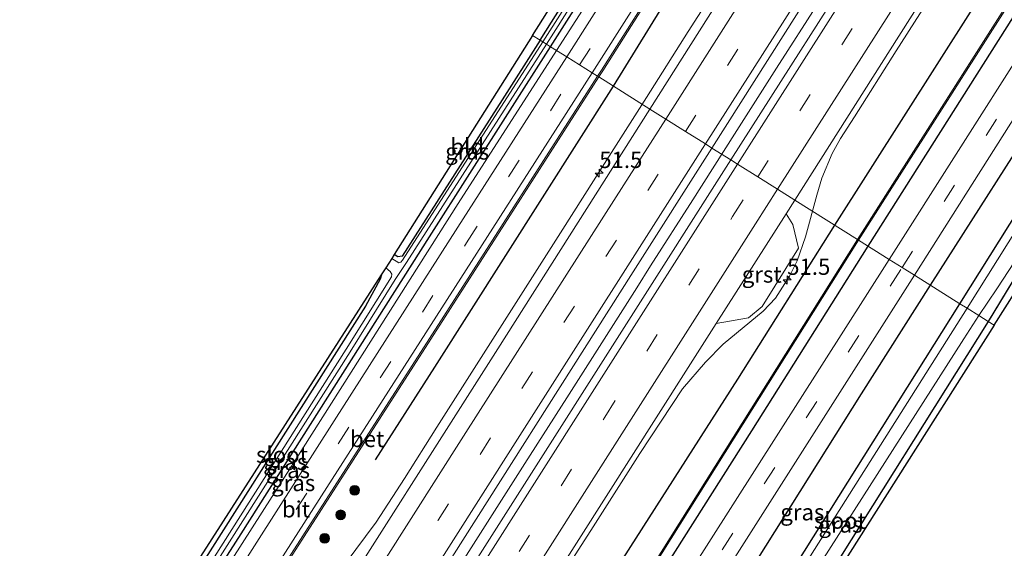
# Model space of a CAD drawing. Units: metres. Extents: x 130000 to 137097, y 531248 to 537500.
# Drawn here: x 130000 to 130151, y 536849 to 536930 of the extents above; entities that cross this region are included whole.
import ezdxf
from ezdxf.enums import TextEntityAlignment as Align

# ---------------------------------------------------------------- set-up
doc = ezdxf.new("R2010")
doc.units = ezdxf.units.M
doc.linetypes.add('VW-3-9_STREEP', pattern=[12, 3, -9])
doc.layers.get('0').update_dxf_attribs({"lineweight": 25})
for name, color, linetype, lineweight in [('B-ME-AM-KILOMETR-S-B1', 7, 'Continuous', 18), ('B-ME-BV-GELEIDECONSTRUCTIE-GELEIDERAIL-L-B1', 213, 'BV-GELEIDERAIL', 18), ('B-ME-GR-BOMENRIJ-L-B1', 10, 'Continuous', 25), ('B-ME-GR-BOOM-S-B1', 93, 'Continuous', 18), ('B-ME-GW-INSTEEKWATERGANG-L-B1', 10, 'Continuous', 25), ('B-ME-GW-KRUINLIJN-L-B1', 93, 'Continuous', 18), ('B-ME-IE-GRASLAND-GV-B6', 93, 'Continuous', 18), ('B-ME-IE-GRONDWERKLIJN-GROND_INGERICHT-GV-B6', 253, 'Continuous', 18), ('B-ME-IE-HULPGEOMETRIE-L-B1', 53, 'Continuous', 18), ('B-ME-KG-KADASTRAAL-OPNAMEDTMGRENS-L-B1', 10, 'Continuous', 25), ('B-ME-OG-WATER-GV-B6', 153, 'Continuous', 18), ('B-ME-VH-VERH_SOORT-BETON-OVERIG-GV-B6', 8, 'IE-TERREINAFSCHEIDING-NATUURLIJK-HOUTWAL', 18), ('B-ME-VH-VERH_SOORT-BITUMEN-GV-B6', 8, 'IE-TERREINAFSCHEIDING-NATUURLIJK-HOUTWAL', 18), ('B-ME-VH-VERH_SOORT-GV-B6', 8, 'Continuous', 18), ('B-ME-VW-MARKERING-39STREEP-015-L-B1', 255, 'VW-3-9_STREEP', 18), ('B-ME-VW-MARKERING-STREEP-015-L-B1', 7, 'Continuous', 18)]:
    doc.layers.add(name, color=color, linetype=linetype, lineweight=lineweight)
doc.styles.add('NLCS-ISO', font='NLCS-ISO.TTF')
doc.linetypes.add('BV-GELEIDERAIL', pattern='A,10,-3,[108,NLCS.SHX,S=1,R=0,X=0,Y=0],-3', length=16)
doc.linetypes.add('IE-TERREINAFSCHEIDING-NATUURLIJK-HOUTWAL', pattern='A,7,-1.5,[67,NLCS.SHX,S=0.75,R=45,X=0,Y=0],-1.5,7,-1.5,[70,NLCS.SHX,S=0.75,R=0,X=0,Y=0],-1.5', length=20)

# ---------------------------------------------------------------- blocks, each defined once
blk = doc.blocks.new('boom')
blk.add_hatch(color=256).paths.add_polyline_path([(-0.75, 0, 1), (0.75, 0, 1)])
blk.add_circle((0, 0), 0.75)
blk = doc.blocks.new('hecto')
for p, q in [((0, 0.625), (-0.625, 0)), ((0, -0.625), (0, 0.625)), ((-0.625, 0), (0.625, 0)), ((0.625, 0), (0, -0.625))]:
    blk.add_line(p, q)

msp = doc.modelspace()

# ---------------------------------------------------------------- linework, layer by layer
at = {"layer": 'B-ME-BV-GELEIDECONSTRUCTIE-GELEIDERAIL-L-B1'}
for points in [[(130109.86, 536912.12, -2.01), (130116.31, 536922.23, -2.01), (130122.78, 536932.36, -2.01), (130129.24, 536942.47, -2.01), (130135.68, 536952.58, -2.01), (130142.12, 536962.73, -2.01), (130144.22, 536966.05, -2.01), (130148.51, 536972.86, -2.02), (130156.97, 536986.41, -2.05), (130163.29, 536996.61, -2.07), (130169.56, 537007.06, -2.09), (130175.79, 537017.32, -2.13)], [(130109.23, 536938, -2.33), (130102.74, 536927.88, -2.32), (130096.33, 536917.75, -2.31), (130089.88, 536907.62, -2.29), (130083.45, 536897.51, -2.26), (130077.02, 536887.39, -2.28), (130070.57, 536877.26, -2.29), (130064.12, 536867.14, -2.29), (130059.12, 536859.25, -2.32), (130054.76, 536852.53, -2.33), (130050.04, 536846.15, -2.33), (130044.72, 536840.24, -2.36), (130039.22, 536834.38, -2.36), (130034.36, 536828, -2.36), (130030.5, 536820.91, -2.37), (130027.36, 536813.56, -2.37), (130024.36, 536806.12, -2.37), (130018.26, 536795.11, -2.37), (130012.54, 536786.12, -2.38), (130006.07, 536776.04, -2.35), (130000, 536766.41, -2.36)], [(130109.23, 536938, -2.33), (130102.74, 536927.88, -2.32), (130096.33, 536917.75, -2.31), (130089.88, 536907.62, -2.29), (130083.45, 536897.51, -2.26), (130077.02, 536887.39, -2.28), (130070.57, 536877.26, -2.29), (130064.12, 536867.14, -2.29), (130059.12, 536859.25, -2.32), (130054.76, 536852.53, -2.33), (130050.04, 536846.15, -2.33), (130044.72, 536840.24, -2.36), (130039.22, 536834.38, -2.36), (130034.36, 536828, -2.36), (130030.5, 536820.91, -2.37), (130027.36, 536813.56, -2.37), (130024.36, 536806.12, -2.37), (130018.26, 536795.11, -2.37), (130012.54, 536786.12, -2.38), (130006.07, 536776.04, -2.35), (130000, 536766.41, -2.36)], [(130141.16, 536935.04, -2.24), (130134.69, 536924.9, -2.23), (130128.26, 536914.78, -2.27), (130126.14, 536911.46, -2.27), (130124.83, 536909.11, -2.28), (130123.26, 536905.35, -2.32), (130122.5, 536902.73, -2.37), (130120.75, 536896.35, -2.46), (130119.47, 536892.64, -2.52), (130118.32, 536890.3, -2.52), (130116.12, 536886.9, -2.49), (130114.24, 536884.92, -2.46), (130108.11, 536879.86, -2.36), (130105.38, 536877.09, -2.34), (130101.86, 536873, -2.29), (130095.3, 536863.08, -2.28), (130088.14, 536851.8, -2.3), (130082.35, 536842.82, -2.32)], [(130141.16, 536935.04, -2.24), (130134.69, 536924.9, -2.23), (130128.26, 536914.78, -2.27), (130126.14, 536911.46, -2.27), (130124.83, 536909.11, -2.28), (130123.26, 536905.35, -2.32), (130122.5, 536902.73, -2.37), (130120.75, 536896.35, -2.46), (130119.47, 536892.64, -2.52), (130118.32, 536890.3, -2.52), (130116.12, 536886.9, -2.49), (130114.24, 536884.92, -2.46), (130108.11, 536879.86, -2.36), (130105.38, 536877.09, -2.34), (130101.86, 536873, -2.29), (130095.3, 536863.08, -2.28), (130088.14, 536851.8, -2.3), (130082.35, 536842.82, -2.32)], [(130000, 536739.68, -1.99), (130000.33, 536740.19, -1.99), (130006.77, 536750.31, -2), (130013.24, 536760.43, -1.99), (130019.65, 536770.5, -2), (130026.1, 536780.59, -2), (130032.57, 536790.74, -2.01), (130039.01, 536800.86, -2), (130045.43, 536810.97, -2.01), (130051.89, 536821.09, -2.01), (130058.3, 536831.18, -2.01), (130064.73, 536841.29, -2.01), (130071.19, 536851.43, -2.01), (130077.63, 536861.53, -2.01), (130084.08, 536871.61, -2.01), (130090.53, 536881.76, -2.01), (130094.82, 536888.51, -2.01), (130096.96, 536891.89, -2.01), (130103.42, 536902.01, -2.01), (130109.86, 536912.12, -2.01)], [(130000, 536739.68, -1.99), (130000.33, 536740.19, -1.99), (130006.77, 536750.31, -2), (130013.24, 536760.43, -1.99), (130019.65, 536770.5, -2), (130026.1, 536780.59, -2), (130032.57, 536790.74, -2.01), (130039.01, 536800.86, -2), (130045.43, 536810.97, -2.01), (130051.89, 536821.09, -2.01), (130058.3, 536831.18, -2.01), (130064.73, 536841.29, -2.01), (130071.19, 536851.43, -2.01), (130077.63, 536861.53, -2.01), (130084.08, 536871.61, -2.01), (130090.53, 536881.76, -2.01), (130094.82, 536888.51, -2.01), (130096.96, 536891.89, -2.01), (130103.42, 536902.01, -2.01), (130109.86, 536912.12, -2.01)]]:
    msp.add_polyline3d(points, dxfattribs=at)
at = {"layer": 'B-ME-GR-BOMENRIJ-L-B1'}
for points in [[(130125.26, 536898.12, -3.48), (130162.17, 536956.1, -3.48), (130191.52, 537003.31, -3.48), (130212.69, 537036.42, -3.47), (130234.13, 537073.34, -3.48), (130245.24, 537093.85, -3.38), (130264.65, 537128.97, -3.37), (130284.68, 537168.78, -3.36), (130302.88, 537207.26, -3.38)], [(130130.4, 536894.9, -3.86), (130164.88, 536949.33, -3.74), (130212.4, 537023.61, -3.74), (130241.95, 537069.45, -3.74), (130276.41, 537123.26, -3.75), (130311.1, 537178.45, -3.74), (130317.67, 537187.84, -3.73), (130321.04, 537192.13, -3.72), (130328.51, 537200.81, -3.73), (130328.97, 537201.29, -3.72)], [(130139.97, 536888.9, -4.07), (130159.06, 536918.8, -4.07), (130168.86, 536934.37, -4.07), (130178.89, 536950.14, -4.09), (130188.76, 536965.65, -4.09), (130206.04, 536992.82, -4.09), (130219.63, 537013.58, -4.09), (130238.41, 537043.46, -4.1), (130267.14, 537088.29, -3.95)], [(130091.26, 536919.45, -3.46), (130127.94, 536978.95, -3.52), (130134.81, 536989.86, -3.55)], [(130054.66, 536862.09, -3.37), (130063.79, 536876.31, -3.46), (130091.26, 536919.45, -3.46)], [(130000, 536701.8, -3.48), (130036.16, 536758.36, -3.48), (130067.47, 536807.48, -3.48), (130110.34, 536874.47, -3.48), (130125.26, 536898.12, -3.48)], [(130000, 536701.8, -3.48), (130036.16, 536758.36, -3.48), (130067.47, 536807.48, -3.48), (130110.34, 536874.47, -3.48), (130125.26, 536898.12, -3.48)], [(130000, 536690.67, -3.76), (130028.26, 536734.62, -3.76), (130085.66, 536824.29, -3.76), (130112.53, 536866.54, -3.86), (130130.4, 536894.9, -3.86)], [(130000, 536690.67, -3.76), (130028.26, 536734.62, -3.76), (130085.66, 536824.29, -3.76), (130112.53, 536866.54, -3.86), (130130.4, 536894.9, -3.86)], [(130099.96, 536825.48, -4.07), (130129.36, 536872.25, -4.07), (130139.97, 536888.9, -4.07)]]:
    msp.add_polyline3d(points, dxfattribs=at)
at = {"layer": 'B-ME-GW-INSTEEKWATERGANG-L-B1'}
msp.add_line((130157.28, 536897.27, -4.35), (130148.8, 536883.35, -4.31), dxfattribs=at)
for points in [[(130144.49, 536886.06, -4.31), (130159.84, 536910.51, -4.31), (130173.67, 536932.48, -4.29), (130186.83, 536953, -4.25), (130201.85, 536976.59, -4.2), (130230.37, 537021.08, -4.21), (130253.58, 537057.83, -4.21), (130269.15, 537081.54, -4.21), (130272.35, 537085.8, -4.21), (130273.22, 537086.57, -4.21), (130273.79, 537086.84, -4.21), (130274.51, 537086.74, -4.21), (130275.08, 537086.44, -4.21), (130275.55, 537085.47, -4.21), (130275.39, 537084.25, -4.21)], [(130081.59, 536925.51, -4.27), (130120.94, 536987.42, -4.27), (130149.96, 537033.16, -4.27), (130173.69, 537071.12, -4.27), (130175.17, 537073.52, -4.27), (130175.57, 537074.23, -4.27), (130176.02, 537075.12, -4.27), (130175.85, 537075.71, -4.27)], [(130079.96, 536926.54, -4.3), (130110.77, 536975.42, -4.3), (130130.09, 537006.37, -4.3), (130131.67, 537008.75, -4.3), (130131.96, 537009.5, -4.3), (130132.06, 537010.03, -4.3), (130131.95, 537010.48, -4.3), (130131.74, 537010.85, -4.3), (130128.32, 537013.04, -4.3)], [(130079.96, 536926.54, -4.3), (130074.14, 536917.36, -4.3), (130058.79, 536893.36, -4.3), (130058.12, 536893.29, -4.3), (130057.55, 536893.62, -4.3)], [(130000, 536797.67, -4.27), (130000.98, 536799.2, -4.27), (130034.02, 536850.73, -4.27), (130062.97, 536896.34, -4.27), (130081.59, 536925.51, -4.27)], [(130000, 536797.67, -4.27), (130000.98, 536799.2, -4.27), (130034.02, 536850.73, -4.27), (130062.97, 536896.34, -4.27), (130081.59, 536925.51, -4.27)], [(130055.57, 536890.52, -4.27), (130055.6, 536890.49, -4.27), (130055.38, 536889.82, -4.27), (130053.13, 536885.71, -4.27), (130019.38, 536832.57, -4.27), (130000, 536801.99, -4.26)], [(130055.57, 536890.52, -4.27), (130055.6, 536890.49, -4.27), (130055.38, 536889.82, -4.27), (130053.13, 536885.71, -4.27), (130019.38, 536832.57, -4.27), (130000, 536801.99, -4.26)], [(130103.57, 536820.15, -4.32), (130103.46, 536820.73, -4.31), (130103.57, 536821.5, -4.31), (130103.67, 536822.04, -4.31), (130119.23, 536845.89, -4.31), (130144.49, 536886.06, -4.31)], [(130148.8, 536883.35, -4.31), (130122.86, 536841.97, -4.31), (130108.35, 536819.92, -4.31), (130107.11, 536818.71, -4.31), (130106.25, 536818.3, -4.31), (130105.39, 536818.51, -4.31), (130104.52, 536818.95, -4.32), (130103.88, 536819.49, -4.32), (130103.57, 536820.15, -4.32)]]:
    msp.add_polyline3d(points, dxfattribs=at)
at = {"layer": 'B-ME-GW-KRUINLIJN-L-B1'}
for points in [[(130082.47, 536924.96, -3.73), (130107.18, 536963.27, -3.78), (130135.79, 537008.52, -3.78), (130162.77, 537051.57, -3.93), (130175, 537071.47, -3.98), (130175.61, 537072.54, -3.97), (130175.95, 537073.31, -3.97), (130176.21, 537073.95, -3.98), (130176.32, 537074.46, -3.98), (130176.33, 537074.85, -4.07), (130175.85, 537075.71, -4.27)], [(130000, 536795.57, -3.73), (130016.94, 536822.26, -3.73), (130041.86, 536861.26, -3.73), (130067.4, 536901.45, -3.73), (130082.47, 536924.96, -3.73)], [(130000, 536795.57, -3.73), (130016.94, 536822.26, -3.73), (130041.86, 536861.26, -3.73), (130067.4, 536901.45, -3.73), (130082.47, 536924.96, -3.73)]]:
    msp.add_polyline3d(points, dxfattribs=at)
at = {"layer": 'B-ME-IE-GRASLAND-GV-B6'}
for points in [[(130165.19, 536942.54, -3.75), (130133.61, 536892.88, -3.84), (130128.92, 536895.82, -4.14), (130170.88, 536961.72, -4.13), (130205.9, 537016.74, -4.13), (130246.92, 537080.53, -4.13), (130303.86, 537170.71, -4.24), (130313.28, 537182.76, -3.92), (130321.35, 537198.36, -3.86), (130324.75, 537204.7, -3.99), (130331.78, 537199.04, -3.57), (130330.45, 537197.7, -3.65), (130326.48, 537193.27, -3.66), (130323.72, 537189.74, -3.66), (130321.51, 537186.97, -3.66), (130318.43, 537182.93, -3.66), (130315.18, 537178.07, -3.66), (130311.14, 537171.77, -3.66), (130302.68, 537158.43, -3.66), (130268.08, 537104.08, -3.66), (130243.49, 537065.65, -3.66), (130208.43, 537010.56, -3.65), (130189.73, 536981.08, -3.74), (130165.19, 536942.54, -3.75)], [(130081.59, 536925.51, -4.27), (130120.94, 536987.42, -4.27), (130149.96, 537033.16, -4.27), (130173.69, 537071.12, -4.27), (130175.17, 537073.52, -4.27), (130175.57, 537074.23, -4.27), (130176.02, 537075.12, -4.27), (130175.85, 537075.71, -4.27), (130176.33, 537074.85, -4.07), (130176.32, 537074.46, -3.98), (130176.21, 537073.95, -3.98), (130175.95, 537073.31, -3.97), (130175.61, 537072.54, -3.97), (130175, 537071.47, -3.98), (130162.77, 537051.57, -3.93), (130135.79, 537008.52, -3.78), (130107.18, 536963.27, -3.78), (130082.47, 536924.96, -3.73), (130081.59, 536925.51, -4.27)], [(130186.54, 537059.02, -3.17), (130134.98, 536976.14, -3.03), (130096.83, 536915.95, -3.03), (130088.98, 536920.88, -3.94), (130089.59, 536921.83, -3.94), (130112.12, 536957.39, -3.95), (130132.38, 536989.11, -3.95), (130134.09, 536991.39, -3.99), (130135.85, 536993.21, -3.96), (130136.45, 536992.78, -3.76), (130137.65, 536994.58, -3.76), (130137.21, 536994.87, -3.98), (130137.98, 536997.11, -3.9), (130139.17, 536999.54, -3.97), (130159.73, 537032.52, -4.09)], [(130082.47, 536924.96, -3.73), (130107.18, 536963.27, -3.78), (130135.79, 537008.52, -3.78), (130162.77, 537051.57, -3.93)], [(130159.56, 537032.62, -4.09), (130138.99, 536999.64, -3.97), (130137.79, 536997.18, -3.9), (130137.04, 536994.98, -3.98), (130136.49, 536995.34, -3.76), (130135.3, 536993.6, -3.76), (130135.69, 536993.32, -3.98), (130133.94, 536991.52, -3.99), (130132.22, 536989.22, -3.95), (130111.95, 536957.5, -3.95), (130089.42, 536921.94, -3.94), (130088.81, 536920.98, -3.94), (130087.95, 536921.53, -3.62), (130126.78, 536982.59, -3.58), (130165.75, 537044.65, -3.67)], [(130186.9, 537031.19, -2.77), (130162.43, 536991.74, -2.73), (130131.96, 536943.74, -2.73), (130109.27, 536908.15, -2.84), (130106.37, 536909.97, -2.81), (130143.69, 536968.76, -2.81), (130169.72, 537010.14, -2.9), (130191.03, 537045.17, -2.99)], [(130205.73, 537016.84, -4.13), (130170.71, 536961.82, -4.13), (130128.75, 536895.93, -4.14), (130119.13, 536901.97, -3.11), (130151.46, 536952.93, -3.06), (130168.19, 536979.14, -3.05), (130188.7, 537012.09, -3.04), (130208.83, 537045.08, -2.87)], [(130080.97, 536925.9, -5.22), (130092.85, 536944.63, -5.19), (130110.93, 536972.96, -5.19), (130133.23, 537007.79, -5.19), (130155.12, 537042.93, -5.19)], [(130137.48, 536890.45, -3.91), (130152.29, 536913.8, -3.91), (130171.04, 536943.23, -3.83), (130193.3, 536977.87, -3.83), (130212.25, 537007.83, -3.85), (130229.34, 537034.77, -3.85)], [(130149.96, 537033.16, -4.27), (130120.94, 536987.42, -4.27), (130081.59, 536925.51, -4.27), (130080.97, 536925.9, -5.22)], [(130150.66, 537028.87, -3.64), (130119.13, 536979.07, -3.56), (130084.06, 536923.96, -3.62), (130082.47, 536924.96, -3.73)], [(130232.05, 537014.86, -4.29), (130212.96, 536985.31, -4.29), (130197.81, 536961.41, -4.29), (130184.43, 536940.29, -4.39), (130163.62, 536907.7, -4.39), (130157.28, 536897.27, -4.35), (130148.8, 536883.35, -4.31), (130147.38, 536884.25, -5.09), (130150.15, 536888.33, -5.2), (130155.5, 536896.5, -5.2), (130159.68, 536903.32, -5.2), (130165.89, 536912.69, -5.2), (130181.86, 536937.81, -5.2), (130195.09, 536958.52, -5.19), (130216.06, 536991.57, -5.19), (130236.95, 537024.68, -5.19)], [(130230.37, 537021.08, -4.21), (130201.85, 536976.59, -4.2), (130186.83, 536953, -4.25), (130173.67, 536932.48, -4.29), (130159.84, 536910.51, -4.31), (130144.49, 536886.06, -4.31), (130137.48, 536890.45, -3.91)], [(130144.49, 536886.06, -4.31), (130159.84, 536910.51, -4.31), (130173.67, 536932.48, -4.29), (130186.83, 536953, -4.25), (130201.85, 536976.59, -4.2), (130230.37, 537021.08, -4.21)], [(130231.23, 537019.98, -5.08), (130221.08, 537004.33, -5.08), (130211.11, 536988.59, -5.09), (130200.32, 536972, -5.09), (130190.59, 536956.42, -5.09), (130179.31, 536938.65, -5.09), (130169.16, 536922.89, -5.09), (130145.58, 536885.38, -5.09), (130144.49, 536886.06, -4.31)], [(130079.96, 536926.54, -4.3), (130110.77, 536975.42, -4.3), (130130.09, 537006.37, -4.3), (130131.67, 537008.75, -4.3), (130131.96, 537009.5, -4.3), (130132.06, 537010.03, -4.3), (130131.95, 537010.48, -4.3), (130131.74, 537010.85, -4.3), (130128.32, 537013.04, -4.3), (130128.56, 537013.42, -5.2), (130130.85, 537011.89, -5.2), (130132.25, 537010.71, -5.2), (130132.65, 537010.18, -5.2), (130132.92, 537009.52, -5.2), (130132.81, 537008.82, -5.2), (130115.66, 536981.63, -5.22), (130080.38, 536926.27, -5.22), (130079.96, 536926.54, -4.3)], [(130057.55, 536893.62, -4.3), (130058.12, 536893.29, -4.3), (130058.79, 536893.36, -4.3), (130074.14, 536917.36, -4.3), (130079.96, 536926.54, -4.3), (130080.38, 536926.27, -5.22), (130058.83, 536892.76, -5.22), (130058.55, 536892.43, -5.22), (130058.27, 536892.37, -5.22), (130057.17, 536893.01, -5.22), (130057.55, 536893.62, -4.3)], [(130000, 536798.71, -5.22), (130020.57, 536831.15, -5.22), (130050.77, 536878.7, -5.22), (130057.72, 536889.81, -5.22), (130059.42, 536892.38, -5.22), (130080.97, 536925.9, -5.22), (130081.59, 536925.51, -4.27), (130062.97, 536896.34, -4.27), (130034.02, 536850.73, -4.27), (130000.98, 536799.2, -4.27), (130000, 536797.67, -4.27), (130000, 536798.71, -5.22)], [(130000, 536798.71, -5.22), (130020.57, 536831.15, -5.22), (130050.77, 536878.7, -5.22), (130057.72, 536889.81, -5.22), (130059.42, 536892.38, -5.22), (130080.97, 536925.9, -5.22), (130081.59, 536925.51, -4.27), (130062.97, 536896.34, -4.27), (130034.02, 536850.73, -4.27), (130000.98, 536799.2, -4.27), (130000, 536797.67, -4.27), (130000, 536798.71, -5.22)], [(130000, 536797.67, -4.27), (130000.98, 536799.2, -4.27), (130034.02, 536850.73, -4.27), (130062.97, 536896.34, -4.27), (130081.59, 536925.51, -4.27), (130082.47, 536924.96, -3.73), (130067.4, 536901.45, -3.73), (130041.86, 536861.26, -3.73), (130016.94, 536822.26, -3.73), (130000, 536795.57, -3.73), (130000, 536797.67, -4.27)], [(130000, 536797.67, -4.27), (130000.98, 536799.2, -4.27), (130034.02, 536850.73, -4.27), (130062.97, 536896.34, -4.27), (130081.59, 536925.51, -4.27), (130082.47, 536924.96, -3.73), (130067.4, 536901.45, -3.73), (130041.86, 536861.26, -3.73), (130016.94, 536822.26, -3.73), (130000, 536795.57, -3.73), (130000, 536797.67, -4.27)], [(130000, 536795.57, -3.73), (130016.94, 536822.26, -3.73), (130041.86, 536861.26, -3.73), (130067.4, 536901.45, -3.73), (130082.47, 536924.96, -3.73), (130084.06, 536923.96, -3.62), (130067.33, 536897.84, -3.62), (130048.34, 536868.07, -3.67), (130024.21, 536830.25, -3.67), (130000, 536792.14, -3.65), (130000, 536795.57, -3.73)], [(130000, 536795.57, -3.73), (130016.94, 536822.26, -3.73), (130041.86, 536861.26, -3.73), (130067.4, 536901.45, -3.73), (130082.47, 536924.96, -3.73), (130084.06, 536923.96, -3.62), (130067.33, 536897.84, -3.62), (130048.34, 536868.07, -3.67), (130024.21, 536830.25, -3.67), (130000, 536792.14, -3.65), (130000, 536795.57, -3.73)], [(130014.38, 536806.5, -3.61), (130047.18, 536857.87, -3.61), (130072.72, 536897.69, -3.62), (130087.95, 536921.53, -3.62), (130088.81, 536920.98, -3.94), (130065.2, 536884.17, -3.97), (130041.33, 536847.01, -3.97)], [(130014.38, 536806.5, -3.61), (130047.18, 536857.87, -3.61), (130072.72, 536897.69, -3.62), (130087.95, 536921.53, -3.62), (130088.81, 536920.98, -3.94), (130065.2, 536884.17, -3.97), (130041.33, 536847.01, -3.97)], [(130041.5, 536846.9, -3.97), (130065.37, 536884.06, -3.97), (130088.98, 536920.88, -3.94), (130096.83, 536915.95, -3.03), (130073.46, 536879.15, -3.03), (130045.24, 536834.8, -3.03)], [(130041.5, 536846.9, -3.97), (130065.37, 536884.06, -3.97), (130088.98, 536920.88, -3.94), (130096.83, 536915.95, -3.03), (130073.46, 536879.15, -3.03), (130045.24, 536834.8, -3.03)], [(130000, 536742.99, -2.8), (130003.49, 536748.46, -2.8), (130033.36, 536795.27, -2.81), (130062.66, 536841.2, -2.81), (130094.27, 536890.96, -2.81), (130106.37, 536909.97, -2.81), (130109.27, 536908.15, -2.84), (130076.85, 536857.23, -2.83), (130029.66, 536783.19, -2.81), (130000, 536736.65, -2.78), (130000, 536742.99, -2.8)], [(130000, 536742.99, -2.8), (130003.49, 536748.46, -2.8), (130033.36, 536795.27, -2.81), (130062.66, 536841.2, -2.81), (130094.27, 536890.96, -2.81), (130106.37, 536909.97, -2.81), (130109.27, 536908.15, -2.84), (130076.85, 536857.23, -2.83), (130029.66, 536783.19, -2.81), (130000, 536736.65, -2.78), (130000, 536742.99, -2.8)], [(130000, 536714.91, -3.08), (130003.97, 536721.15, -3.08), (130053.04, 536798.2, -3.1), (130102.38, 536875.71, -3.1), (130107.04, 536883.01, -3.1), (130112.02, 536883.91, -3.09), (130114.07, 536885.66, -3.12), (130119.68, 536894.62, -3.09), (130118.79, 536898.22, -3.01), (130117.79, 536899.87, -3.11), (130119.13, 536901.97, -3.11), (130128.75, 536895.93, -4.14), (130097.19, 536845.75, -4.03), (130090.63, 536835.49, -4.03), (130084.49, 536827.28, -4.03), (130077.38, 536815.03, -4.03), (130057.19, 536783.47, -4.03), (130032.48, 536744.86, -4.03), (130014.23, 536716.23, -4.03), (130000, 536694.02, -4.03), (130000, 536714.91, -3.08)], [(130000, 536714.91, -3.08), (130003.97, 536721.15, -3.08), (130053.04, 536798.2, -3.1), (130102.38, 536875.71, -3.1), (130107.04, 536883.01, -3.1), (130112.02, 536883.91, -3.09), (130114.07, 536885.66, -3.12), (130119.68, 536894.62, -3.09), (130118.79, 536898.22, -3.01), (130117.79, 536899.87, -3.11), (130119.13, 536901.97, -3.11), (130128.75, 536895.93, -4.14), (130097.19, 536845.75, -4.03), (130090.63, 536835.49, -4.03), (130084.49, 536827.28, -4.03), (130077.38, 536815.03, -4.03), (130057.19, 536783.47, -4.03), (130032.48, 536744.86, -4.03), (130014.23, 536716.23, -4.03), (130000, 536694.02, -4.03), (130000, 536714.91, -3.08)], [(130000, 536693.65, -4.03), (130014.4, 536716.12, -4.03), (130032.65, 536744.75, -4.03), (130057.36, 536783.36, -4.03), (130077.55, 536814.92, -4.03), (130084.66, 536827.17, -4.03), (130090.8, 536835.37, -4.03), (130097.36, 536845.64, -4.03), (130128.92, 536895.82, -4.14), (130133.61, 536892.88, -3.84), (130099.23, 536838.99, -3.8), (130056.47, 536771.89, -3.84), (130019.61, 536714.05, -3.8), (130000, 536683.28, -3.78), (130000, 536693.65, -4.03)], [(130000, 536693.65, -4.03), (130014.4, 536716.12, -4.03), (130032.65, 536744.75, -4.03), (130057.36, 536783.36, -4.03), (130077.55, 536814.92, -4.03), (130084.66, 536827.17, -4.03), (130090.8, 536835.37, -4.03), (130097.36, 536845.64, -4.03), (130128.92, 536895.82, -4.14), (130133.61, 536892.88, -3.84), (130099.23, 536838.99, -3.8), (130056.47, 536771.89, -3.84), (130019.61, 536714.05, -3.8), (130000, 536683.28, -3.78), (130000, 536693.65, -4.03)], [(130000, 536801.99, -4.26), (130019.38, 536832.57, -4.27), (130053.13, 536885.71, -4.27), (130055.38, 536889.82, -4.27), (130055.6, 536890.49, -4.27), (130055.57, 536890.52, -4.27), (130056.24, 536891.56, -5.22), (130056.95, 536891.02, -5.22), (130057.19, 536890.61, -5.22), (130057.13, 536890.18, -5.22), (130050.18, 536879.07, -5.22), (130019.98, 536831.53, -5.22), (130000, 536800.02, -5.22), (130000, 536801.99, -4.26)], [(130000, 536801.99, -4.26), (130019.38, 536832.57, -4.27), (130053.13, 536885.71, -4.27), (130055.38, 536889.82, -4.27), (130055.6, 536890.49, -4.27), (130055.57, 536890.52, -4.27), (130056.24, 536891.56, -5.22), (130056.95, 536891.02, -5.22), (130057.19, 536890.61, -5.22), (130057.13, 536890.18, -5.22), (130050.18, 536879.07, -5.22), (130019.98, 536831.53, -5.22), (130000, 536800.02, -5.22), (130000, 536801.99, -4.26)], [(130137.48, 536890.45, -3.91), (130144.49, 536886.06, -4.31), (130119.23, 536845.89, -4.31), (130103.67, 536822.04, -4.31), (130103.57, 536821.5, -4.31), (130103.46, 536820.73, -4.31), (130103.57, 536820.15, -4.32), (130102.23, 536817.67, -3.93), (130100.64, 536818.39, -3.93), (130099.26, 536819.62, -3.93), (130097.91, 536820.89, -3.92), (130096.94, 536822.31, -3.92), (130096.31, 536823.15, -3.92), (130096.17, 536823.73, -3.9), (130096.05, 536824.36, -3.92), (130096.12, 536825.44, -3.91), (130098.42, 536829.07, -3.91), (130137.48, 536890.45, -3.91)], [(130119.23, 536845.89, -4.31), (130144.49, 536886.06, -4.31)], [(130144.49, 536886.06, -4.31), (130145.58, 536885.38, -5.09), (130120.55, 536845.84, -5.09)], [(130107.84, 536822.44, -5.09), (130145.08, 536880.68, -5.09), (130147.38, 536884.25, -5.09), (130148.8, 536883.35, -4.31), (130122.86, 536841.97, -4.31)]]:
    msp.add_polyline3d(points, dxfattribs=at)
at = {"layer": 'B-ME-IE-GRONDWERKLIJN-GROND_INGERICHT-GV-B6'}
for points in [[(130079.96, 536926.54, -4.3), (130078.82, 536927.24, -4.26), (130124.84, 537000, -4.34), (130130.65, 537009.82, -4.27), (130127.78, 537012.17, -4.18), (130128.32, 537013.04, -4.3), (130131.74, 537010.85, -4.3), (130131.95, 537010.48, -4.3), (130132.06, 537010.03, -4.3), (130131.96, 537009.5, -4.3), (130131.67, 537008.75, -4.3), (130130.09, 537006.37, -4.3), (130110.77, 536975.42, -4.3), (130079.96, 536926.54, -4.3)], [(130057.55, 536893.62, -4.3), (130078.82, 536927.24, -4.26), (130079.96, 536926.54, -4.3), (130074.14, 536917.36, -4.3), (130058.79, 536893.36, -4.3), (130058.12, 536893.29, -4.3), (130057.55, 536893.62, -4.3)], [(130148.8, 536883.35, -4.31), (130157.28, 536897.27, -4.35), (130158.18, 536896.08, -4.34), (130149.74, 536882.77, -4.13), (130148.8, 536883.35, -4.31)], [(130000, 536804.02, -4.24), (130055.57, 536890.52, -4.27), (130055.6, 536890.49, -4.27), (130055.38, 536889.82, -4.27), (130053.13, 536885.71, -4.27), (130019.38, 536832.57, -4.27), (130000, 536801.99, -4.26), (130000, 536804.02, -4.24)], [(130000, 536804.02, -4.24), (130055.57, 536890.52, -4.27), (130055.6, 536890.49, -4.27), (130055.38, 536889.82, -4.27), (130053.13, 536885.71, -4.27), (130019.38, 536832.57, -4.27), (130000, 536801.99, -4.26), (130000, 536804.02, -4.24)], [(130148.8, 536883.35, -4.31), (130149.74, 536882.77, -4.13), (130099.08, 536803, -4.42)], [(130122.86, 536841.97, -4.31), (130148.8, 536883.35, -4.31)]]:
    msp.add_polyline3d(points, dxfattribs=at)
at = {"layer": 'B-ME-IE-HULPGEOMETRIE-L-B1'}
msp.add_polyline3d([(130149.74, 536882.77, -4.13), (130148.8, 536883.35, -4.31), (130147.38, 536884.25, -5.09), (130145.58, 536885.38, -5.09), (130144.49, 536886.06, -4.31), (130137.48, 536890.45, -3.91), (130135.61, 536891.63, -3.81), (130133.61, 536892.88, -3.84), (130128.92, 536895.82, -4.14), (130128.75, 536895.93, -4.14), (130119.13, 536901.97, -3.11), (130116.46, 536903.64, -2.97), (130113.42, 536905.55, -2.88), (130110.32, 536907.49, -2.77), (130109.27, 536908.15, -2.84), (130106.37, 536909.97, -2.81), (130105.37, 536910.6, -2.78), (130102.31, 536912.51, -2.79), (130099.27, 536914.42, -2.91), (130096.83, 536915.95, -3.03), (130088.98, 536920.88, -3.94), (130088.81, 536920.98, -3.94), (130087.95, 536921.53, -3.62), (130086.04, 536922.72, -3.58), (130084.06, 536923.96, -3.62), (130082.47, 536924.96, -3.73), (130081.59, 536925.51, -4.27), (130080.97, 536925.9, -5.22), (130080.38, 536926.27, -5.22), (130079.96, 536926.54, -4.3), (130078.82, 536927.24, -4.26)], dxfattribs=at)
at = {"layer": 'B-ME-KG-KADASTRAAL-OPNAMEDTMGRENS-L-B1'}
for points in [[(130078.82, 536927.24, -4.26), (130124.84, 537000, -4.34), (130130.65, 537009.82, -4.27), (130127.78, 537012.17, -4.18), (130128.32, 537013.04, -4.3), (130128.56, 537013.42, -5.2), (130129.65, 537015.16, -5.19), (130130.46, 537016.45, -4.3), (130130.74, 537016.87, -4.28), (130133.84, 537015.14, -4.41), (130136.54, 537019.68, -4), (130186.79, 537104.49, -4.15), (130187.86, 537106.32, -4.28), (130195.61, 537118.73, -4.25), (130202.32, 537129.84, -4.4), (130207.72, 537138.74, -4.4), (130222.27, 537165.57, -4.51), (130255.94, 537238.42, -4.4)], [(130149.74, 536882.77, -4.13), (130158.18, 536896.08, -4.34), (130271.57, 537074.24, -4.17), (130346.07, 537187.61, -4.42)], [(130078.82, 536927.24, -4.26), (130057.55, 536893.62, -4.3), (130057.17, 536893.01, -5.22), (130056.24, 536891.56, -5.22), (130055.57, 536890.52, -4.27), (130000, 536804.02, -4.24)], [(130078.82, 536927.24, -4.26), (130057.55, 536893.62, -4.3), (130057.17, 536893.01, -5.22), (130056.24, 536891.56, -5.22), (130055.57, 536890.52, -4.27), (130000, 536804.02, -4.24)], [(130149.74, 536882.77, -4.13), (130099.08, 536803, -4.42), (130100.95, 536801.35, -4.31), (130097.99, 536797.47, -4.32), (130097.15, 536796.35, -4.43), (130095.9, 536798.14, -4.47), (130000, 536647.64, -4.4)], [(130149.74, 536882.77, -4.13), (130099.08, 536803, -4.42), (130100.95, 536801.35, -4.31), (130097.99, 536797.47, -4.32), (130097.15, 536796.35, -4.43), (130095.9, 536798.14, -4.47), (130000, 536647.64, -4.4)]]:
    msp.add_polyline3d(points, dxfattribs=at)
at = {"layer": 'B-ME-OG-WATER-GV-B6'}
for points in [[(130080.38, 536926.27, -5.22), (130115.66, 536981.63, -5.22), (130132.81, 537008.82, -5.2), (130132.92, 537009.52, -5.2), (130132.65, 537010.18, -5.2), (130132.25, 537010.71, -5.2), (130130.85, 537011.89, -5.2), (130128.56, 537013.42, -5.2), (130129.65, 537015.16, -5.19), (130134.15, 537012.05, -5.19), (130134.49, 537011.92, -5.19), (130134.67, 537011.91, -5.19), (130134.87, 537012.04, -5.19), (130155.62, 537044.88, -5.19)], [(130155.12, 537042.93, -5.19), (130133.23, 537007.79, -5.19), (130110.93, 536972.96, -5.19), (130092.85, 536944.63, -5.19), (130080.97, 536925.9, -5.22), (130080.38, 536926.27, -5.22)], [(130236.95, 537024.68, -5.19), (130216.06, 536991.57, -5.19), (130195.09, 536958.52, -5.19), (130181.86, 536937.81, -5.2), (130165.89, 536912.69, -5.2), (130159.68, 536903.32, -5.2), (130155.5, 536896.5, -5.2), (130150.15, 536888.33, -5.2), (130147.38, 536884.25, -5.09), (130145.58, 536885.38, -5.09)], [(130145.58, 536885.38, -5.09), (130169.16, 536922.89, -5.09), (130179.31, 536938.65, -5.09), (130190.59, 536956.42, -5.09), (130200.32, 536972, -5.09), (130211.11, 536988.59, -5.09), (130221.08, 537004.33, -5.08), (130231.23, 537019.98, -5.08)], [(130000, 536800.02, -5.22), (130019.98, 536831.53, -5.22), (130050.18, 536879.07, -5.22), (130057.13, 536890.18, -5.22), (130057.19, 536890.61, -5.22), (130056.95, 536891.02, -5.22), (130056.24, 536891.56, -5.22), (130057.17, 536893.01, -5.22), (130058.27, 536892.37, -5.22), (130058.55, 536892.43, -5.22), (130058.83, 536892.76, -5.22), (130080.38, 536926.27, -5.22), (130080.97, 536925.9, -5.22), (130059.42, 536892.38, -5.22), (130057.72, 536889.81, -5.22), (130050.77, 536878.7, -5.22), (130020.57, 536831.15, -5.22), (130000, 536798.71, -5.22), (130000, 536800.02, -5.22)], [(130000, 536800.02, -5.22), (130019.98, 536831.53, -5.22), (130050.18, 536879.07, -5.22), (130057.13, 536890.18, -5.22), (130057.19, 536890.61, -5.22), (130056.95, 536891.02, -5.22), (130056.24, 536891.56, -5.22), (130057.17, 536893.01, -5.22), (130058.27, 536892.37, -5.22), (130058.55, 536892.43, -5.22), (130058.83, 536892.76, -5.22), (130080.38, 536926.27, -5.22), (130080.97, 536925.9, -5.22), (130059.42, 536892.38, -5.22), (130057.72, 536889.81, -5.22), (130050.77, 536878.7, -5.22), (130020.57, 536831.15, -5.22), (130000, 536798.71, -5.22), (130000, 536800.02, -5.22)], [(130145.58, 536885.38, -5.09), (130147.38, 536884.25, -5.09), (130145.08, 536880.68, -5.09), (130107.84, 536822.44, -5.09), (130106.29, 536820.32, -5.09), (130105.95, 536820.22, -5.09), (130105.58, 536820.28, -5.09), (130105.21, 536820.46, -5.09), (130104.9, 536820.66, -5.09), (130104.8, 536820.98, -5.09), (130105.2, 536822.12, -5.09), (130120.55, 536845.84, -5.09), (130145.58, 536885.38, -5.09)]]:
    msp.add_polyline3d(points, dxfattribs=at)
at = {"layer": 'B-ME-VH-VERH_SOORT-BETON-OVERIG-GV-B6'}
for points in [[(130324.75, 537204.7, -3.99), (130321.35, 537198.36, -3.86), (130313.28, 537182.76, -3.92), (130303.86, 537170.71, -4.24), (130246.92, 537080.53, -4.13), (130205.9, 537016.74, -4.13), (130170.88, 536961.72, -4.13), (130128.92, 536895.82, -4.14), (130128.75, 536895.93, -4.14), (130170.71, 536961.82, -4.13), (130205.73, 537016.84, -4.13), (130246.75, 537080.63, -4.13), (130303.69, 537170.82, -4.24), (130313.11, 537182.87, -3.92), (130321.17, 537198.45, -3.86), (130324.57, 537204.79, -3.99), (130324.75, 537204.7, -3.99)], [(130159.73, 537032.52, -4.09), (130139.17, 536999.54, -3.97), (130137.98, 536997.11, -3.9), (130137.21, 536994.87, -3.98), (130137.65, 536994.58, -3.76), (130136.45, 536992.78, -3.76), (130135.85, 536993.21, -3.96), (130134.09, 536991.39, -3.99), (130132.38, 536989.11, -3.95), (130112.12, 536957.39, -3.95), (130089.59, 536921.83, -3.94), (130088.98, 536920.88, -3.94), (130088.81, 536920.98, -3.94), (130089.42, 536921.94, -3.94), (130111.95, 536957.5, -3.95), (130132.22, 536989.22, -3.95), (130133.94, 536991.52, -3.99), (130135.69, 536993.32, -3.98), (130135.3, 536993.6, -3.76), (130136.49, 536995.34, -3.76), (130137.04, 536994.98, -3.98), (130137.79, 536997.18, -3.9), (130138.99, 536999.64, -3.97), (130159.56, 537032.62, -4.09)], [(130088.98, 536920.88, -3.94), (130065.37, 536884.06, -3.97), (130041.5, 536846.9, -3.97), (130031.11, 536829.74, -3.97), (130030.01, 536826.4, -4.12), (130030.4, 536826.09, -3.82), (130029.48, 536824.78, -3.82), (130029.05, 536825.08, -4.07), (130026.7, 536822.93, -4.02), (130018.49, 536810.31, -4), (130018.32, 536810.42, -4), (130026.54, 536823.06, -4.02), (130028.88, 536825.2, -4.12), (130028.52, 536825.45, -3.82), (130029.47, 536826.81, -3.82), (130029.84, 536826.53, -4.12), (130030.93, 536829.82, -3.97), (130041.33, 536847.01, -3.97), (130065.2, 536884.17, -3.97), (130088.81, 536920.98, -3.94), (130088.98, 536920.88, -3.94)], [(130000, 536694.02, -4.03), (130014.23, 536716.23, -4.03), (130032.48, 536744.86, -4.03), (130057.19, 536783.47, -4.03), (130077.38, 536815.03, -4.03), (130084.49, 536827.28, -4.03), (130090.63, 536835.49, -4.03), (130097.19, 536845.75, -4.03), (130128.75, 536895.93, -4.14), (130128.92, 536895.82, -4.14), (130097.36, 536845.64, -4.03), (130090.8, 536835.37, -4.03), (130084.66, 536827.17, -4.03), (130077.55, 536814.92, -4.03), (130057.36, 536783.36, -4.03), (130032.65, 536744.75, -4.03), (130014.4, 536716.12, -4.03), (130000, 536693.65, -4.03), (130000, 536694.02, -4.03)], [(130000, 536694.02, -4.03), (130014.23, 536716.23, -4.03), (130032.48, 536744.86, -4.03), (130057.19, 536783.47, -4.03), (130077.38, 536815.03, -4.03), (130084.49, 536827.28, -4.03), (130090.63, 536835.49, -4.03), (130097.19, 536845.75, -4.03), (130128.75, 536895.93, -4.14), (130128.92, 536895.82, -4.14), (130097.36, 536845.64, -4.03), (130090.8, 536835.37, -4.03), (130084.66, 536827.17, -4.03), (130077.55, 536814.92, -4.03), (130057.36, 536783.36, -4.03), (130032.65, 536744.75, -4.03), (130014.4, 536716.12, -4.03), (130000, 536693.65, -4.03), (130000, 536694.02, -4.03)]]:
    msp.add_polyline3d(points, dxfattribs=at)
at = {"layer": 'B-ME-VH-VERH_SOORT-BITUMEN-GV-B6'}
for points in [[(130262.24, 537235.46, -4.13), (130264.41, 537234.45, -4.03), (130266.35, 537233.54, -4.03), (130257.74, 537214.19, -4), (130224.78, 537147.02, -4), (130184.38, 537073.92, -3.8), (130165.75, 537044.65, -3.67), (130126.78, 536982.59, -3.58), (130087.95, 536921.53, -3.62), (130086.04, 536922.72, -3.58), (130084.06, 536923.96, -3.62), (130119.13, 536979.07, -3.56), (130150.66, 537028.87, -3.64), (130175.4, 537068.32, -3.79), (130177.62, 537072.12, -3.81), (130184.49, 537083.88, -3.84), (130196.09, 537103.71, -3.9), (130197.39, 537106.15, -3.91), (130201.37, 537113.62, -3.94), (130231.43, 537170.02, -4.15), (130262.24, 537235.46, -4.13)], [(130275, 537229.5, -3.35), (130277.55, 537228.3, -3.28), (130280.86, 537226.76, -3.16), (130284.13, 537225.23, -3.14), (130285.11, 537224.77, -3.2), (130274.61, 537201.21, -3.2), (130248.93, 537148.26, -3.08), (130225.6, 537104.63, -3.07), (130191.03, 537045.17, -2.99), (130169.72, 537010.14, -2.9), (130143.69, 536968.76, -2.81), (130106.37, 536909.97, -2.81), (130105.37, 536910.6, -2.78), (130102.31, 536912.51, -2.79), (130099.27, 536914.42, -2.91), (130096.83, 536915.95, -3.03), (130134.98, 536976.14, -3.03), (130186.54, 537059.02, -3.17), (130205.4, 537091.39, -3.29), (130225.72, 537128.46, -3.34), (130242.42, 537160.62, -3.34), (130257.9, 537192.38, -3.34), (130275, 537229.5, -3.35)], [(130229.34, 537034.77, -3.85), (130212.25, 537007.83, -3.85), (130193.3, 536977.87, -3.83), (130171.04, 536943.23, -3.83), (130152.29, 536913.8, -3.91), (130137.48, 536890.45, -3.91), (130135.61, 536891.63, -3.81), (130133.61, 536892.88, -3.84), (130165.19, 536942.54, -3.75), (130189.73, 536981.08, -3.74), (130208.43, 537010.56, -3.65), (130243.49, 537065.65, -3.66)], [(130151.46, 536952.93, -3.06), (130119.13, 536901.97, -3.11), (130116.46, 536903.64, -2.97), (130113.42, 536905.55, -2.88), (130110.32, 536907.49, -2.77), (130109.27, 536908.15, -2.84), (130131.96, 536943.74, -2.73), (130162.43, 536991.74, -2.73), (130186.9, 537031.19, -2.77)], [(130000, 536792.14, -3.65), (130024.21, 536830.25, -3.67), (130048.34, 536868.07, -3.67), (130067.33, 536897.84, -3.62), (130084.06, 536923.96, -3.62), (130086.04, 536922.72, -3.58), (130087.95, 536921.53, -3.62), (130072.72, 536897.69, -3.62), (130047.18, 536857.87, -3.61), (130014.38, 536806.5, -3.61), (130000, 536783.65, -3.61), (130000, 536792.14, -3.65)], [(130000, 536792.14, -3.65), (130024.21, 536830.25, -3.67), (130048.34, 536868.07, -3.67), (130067.33, 536897.84, -3.62), (130084.06, 536923.96, -3.62), (130086.04, 536922.72, -3.58), (130087.95, 536921.53, -3.62), (130072.72, 536897.69, -3.62), (130047.18, 536857.87, -3.61), (130014.38, 536806.5, -3.61), (130000, 536783.65, -3.61), (130000, 536792.14, -3.65)], [(130000, 536763.63, -3.01), (130031.13, 536812.63, -3.03), (130034.44, 536817.83, -3.03), (130045.24, 536834.8, -3.03), (130073.46, 536879.15, -3.03), (130096.83, 536915.95, -3.03), (130099.27, 536914.42, -2.91), (130102.31, 536912.51, -2.79), (130105.37, 536910.6, -2.78), (130106.37, 536909.97, -2.81), (130094.27, 536890.96, -2.81), (130062.66, 536841.2, -2.81), (130033.36, 536795.27, -2.81), (130003.49, 536748.46, -2.8), (130000, 536742.99, -2.8), (130000, 536763.63, -3.01)], [(130000, 536763.63, -3.01), (130031.13, 536812.63, -3.03), (130034.44, 536817.83, -3.03), (130045.24, 536834.8, -3.03), (130073.46, 536879.15, -3.03), (130096.83, 536915.95, -3.03), (130099.27, 536914.42, -2.91), (130102.31, 536912.51, -2.79), (130105.37, 536910.6, -2.78), (130106.37, 536909.97, -2.81), (130094.27, 536890.96, -2.81), (130062.66, 536841.2, -2.81), (130033.36, 536795.27, -2.81), (130003.49, 536748.46, -2.8), (130000, 536742.99, -2.8), (130000, 536763.63, -3.01)], [(130000, 536736.65, -2.78), (130029.66, 536783.19, -2.81), (130076.85, 536857.23, -2.83), (130109.27, 536908.15, -2.84), (130110.32, 536907.49, -2.77), (130113.42, 536905.55, -2.88), (130116.46, 536903.64, -2.97), (130119.13, 536901.97, -3.11), (130117.79, 536899.87, -3.11), (130107.04, 536883.01, -3.1), (130102.38, 536875.71, -3.1), (130053.04, 536798.2, -3.1), (130003.97, 536721.15, -3.08), (130000, 536714.91, -3.08), (130000, 536736.65, -2.78)], [(130000, 536736.65, -2.78), (130029.66, 536783.19, -2.81), (130076.85, 536857.23, -2.83), (130109.27, 536908.15, -2.84), (130110.32, 536907.49, -2.77), (130113.42, 536905.55, -2.88), (130116.46, 536903.64, -2.97), (130119.13, 536901.97, -3.11), (130117.79, 536899.87, -3.11), (130107.04, 536883.01, -3.1), (130102.38, 536875.71, -3.1), (130053.04, 536798.2, -3.1), (130003.97, 536721.15, -3.08), (130000, 536714.91, -3.08), (130000, 536736.65, -2.78)], [(130000, 536683.28, -3.78), (130019.61, 536714.05, -3.8), (130056.47, 536771.89, -3.84), (130099.23, 536838.99, -3.8), (130133.61, 536892.88, -3.84), (130135.61, 536891.63, -3.81), (130137.48, 536890.45, -3.91), (130098.42, 536829.07, -3.91), (130096.12, 536825.44, -3.91), (130088.65, 536813.64, -3.91), (130070.59, 536785.1, -3.91), (130041.25, 536739.47, -3.91), (130005.51, 536683.3, -3.9), (130000, 536674.64, -3.89), (130000, 536683.28, -3.78)], [(130000, 536683.28, -3.78), (130019.61, 536714.05, -3.8), (130056.47, 536771.89, -3.84), (130099.23, 536838.99, -3.8), (130133.61, 536892.88, -3.84), (130135.61, 536891.63, -3.81), (130137.48, 536890.45, -3.91), (130098.42, 536829.07, -3.91), (130096.12, 536825.44, -3.91), (130088.65, 536813.64, -3.91), (130070.59, 536785.1, -3.91), (130041.25, 536739.47, -3.91), (130005.51, 536683.3, -3.9), (130000, 536674.64, -3.89), (130000, 536683.28, -3.78)]]:
    msp.add_polyline3d(points, dxfattribs=at)
at = {"layer": 'B-ME-VH-VERH_SOORT-GV-B6'}
msp.add_polyline3d([(130112.02, 536883.91, -3.09), (130107.04, 536883.01, -3.1), (130117.79, 536899.87, -3.11), (130118.79, 536898.22, -3.01), (130119.68, 536894.62, -3.09), (130114.07, 536885.66, -3.12), (130112.02, 536883.91, -3.09)], dxfattribs=at)
at = {"layer": 'B-ME-VW-MARKERING-39STREEP-015-L-B1'}
for points in [[(130086.04, 536922.72, -3.58), (130120.76, 536977.36, -3.47), (130140.21, 537008.05, -3.5), (130166.16, 537048.97, -3.66), (130191.36, 537090.29, -3.75), (130226.03, 537154.09, -4.03), (130262.78, 537230.57, -4.03), (130264.41, 537234.45, -4.03)], [(130102.31, 536912.51, -2.79), (130123.88, 536946.39, -2.78), (130148.09, 536984.5, -2.87), (130173.81, 537025.6, -2.92), (130192.66, 537056.69, -3.02), (130211.04, 537088.12, -3.16), (130234.5, 537130.56, -3.15), (130256.53, 537173.84, -3.17), (130268.18, 537198.47, -3.17), (130273.21, 537209.45, -3.17), (130278.15, 537220.56, -3.17), (130280.86, 537226.76, -3.16)], [(130113.42, 536905.55, -2.88), (130135.59, 536940.34, -2.78), (130155.16, 536971.17, -2.79), (130174.46, 537001.74, -2.79), (130193.27, 537032.29, -2.77), (130211.71, 537063.18, -2.8), (130229.58, 537094.43, -2.83), (130235.38, 537104.91, -2.88), (130241.11, 537115.42, -2.92), (130247.81, 537127.96, -2.93), (130253.55, 537138.78, -2.93), (130258.99, 537149.56, -2.93), (130264.43, 537160.42, -2.95), (130269.81, 537171.35, -3), (130275.08, 537182.37, -2.97), (130280.24, 537193.36, -2.98), (130285.22, 537204.36, -3), (130292.71, 537221.22, -2.99)], [(130135.61, 536891.63, -3.81), (130165.59, 536938.73, -3.81), (130183.24, 536966.48, -3.73), (130197.52, 536988.88, -3.73), (130210.25, 537008.9, -3.71), (130223.09, 537029, -3.71)], [(130000, 536787.71, -3.6), (130009.99, 536803.43, -3.6), (130036.03, 536844.34, -3.59), (130068.68, 536895.44, -3.58), (130086.04, 536922.72, -3.58)], [(130000, 536787.71, -3.6), (130009.99, 536803.43, -3.6), (130036.03, 536844.34, -3.59), (130068.68, 536895.44, -3.58), (130086.04, 536922.72, -3.58)], [(130000, 536751.83, -2.93), (130019.13, 536781.86, -2.96), (130064.29, 536852.82, -2.85), (130102.31, 536912.51, -2.79)], [(130000, 536751.83, -2.93), (130019.13, 536781.86, -2.96), (130064.29, 536852.82, -2.85), (130102.31, 536912.51, -2.79)], [(130000, 536727.52, -2.89), (130036.13, 536784.35, -2.89), (130063.85, 536827.77, -2.89), (130089.91, 536868.67, -2.88), (130109.55, 536899.47, -2.88), (130113.42, 536905.55, -2.88)], [(130000, 536727.52, -2.89), (130036.13, 536784.35, -2.89), (130063.85, 536827.77, -2.89), (130089.91, 536868.67, -2.88), (130109.55, 536899.47, -2.88), (130113.42, 536905.55, -2.88)], [(130000, 536678.75, -3.77), (130037.6, 536737.78, -3.86), (130082.42, 536808.13, -3.86), (130107.97, 536848.3, -3.82), (130135.61, 536891.63, -3.81)], [(130000, 536678.75, -3.77), (130037.6, 536737.78, -3.86), (130082.42, 536808.13, -3.86), (130107.97, 536848.3, -3.82), (130135.61, 536891.63, -3.81)]]:
    msp.add_polyline3d(points, dxfattribs=at)
at = {"layer": 'B-ME-VW-MARKERING-STREEP-015-L-B1'}
for points in [[(130099.27, 536914.42, -2.91), (130128.27, 536960, -2.89), (130155.59, 537003.26, -3.01), (130183.36, 537048.22, -3.15), (130202.54, 537080.64, -3.18), (130228.67, 537127.43, -3.22), (130237.8, 537144.78, -3.29), (130243.29, 537155.55, -3.31), (130249.77, 537168.42, -3.31), (130255.72, 537180.45, -3.3), (130263.51, 537197.02, -3.28), (130267.31, 537205.32, -3.29), (130274.69, 537221.73, -3.28), (130277.55, 537228.3, -3.28)], [(130105.37, 536910.6, -2.78), (130135.43, 536957.75, -2.78), (130160.71, 536997.7, -2.89), (130182.54, 537032.93, -2.9), (130199.64, 537061.38, -3.06), (130210.33, 537079.63, -3.05), (130220.95, 537098.38, -3.11), (130228.44, 537111.87, -3.11), (130236.52, 537126.77, -3.16), (130241.03, 537135.29, -3.16), (130246.05, 537144.93, -3.16), (130254.19, 537161.12, -3.16), (130264.36, 537181.82, -3.15), (130271.47, 537197.02, -3.13), (130276.62, 537208.31, -3.14), (130282.16, 537220.76, -3.15), (130284.13, 537225.23, -3.14)], [(130110.32, 536907.49, -2.77), (130139.59, 536953.52, -2.71), (130155.81, 536979.02, -2.71), (130177.1, 537012.98, -2.71), (130191.17, 537035.94, -2.78), (130213.52, 537073.68, -2.84), (130222.81, 537089.85, -2.97), (130225.89, 537095.29, -2.95), (130231.64, 537105.62, -3.01), (130238.38, 537117.98, -3.04), (130250.25, 537140.52, -3.15), (130262.68, 537165.09, -3.05), (130270.5, 537181.06, -3.08), (130278.2, 537197.68, -3.08), (130285.71, 537214.26, -3.09), (130289.39, 537222.77, -3.12)], [(130116.46, 536903.64, -2.97), (130139.57, 536939.89, -2.95), (130180.95, 537005.33, -2.83), (130197.54, 537032.31, -2.83), (130216.23, 537063.77, -2.83), (130224.67, 537078.36, -2.81), (130228.13, 537084.41, -2.81), (130233.95, 537094.78, -2.81), (130242.5, 537110.35, -2.85), (130248.29, 537121.14, -2.84), (130252.44, 537129, -2.87), (130259.43, 537142.43, -2.87), (130264.83, 537153.1, -2.87), (130270.05, 537163.6, -2.87), (130277.72, 537179.46, -2.92), (130284.62, 537194.32, -2.91), (130293.07, 537212.99, -2.91), (130295.97, 537219.7, -2.91)], [(130000, 536758.56, -2.9), (130016.71, 536784.8, -2.9), (130040.23, 536821.76, -2.91), (130068.19, 536865.73, -2.91), (130091.68, 536902.48, -2.91), (130099.27, 536914.42, -2.91)], [(130000, 536758.56, -2.9), (130016.71, 536784.8, -2.9), (130040.23, 536821.76, -2.91), (130068.19, 536865.73, -2.91), (130091.68, 536902.48, -2.91), (130099.27, 536914.42, -2.91)], [(130000, 536745.1, -2.74), (130017.04, 536771.87, -2.74), (130041.01, 536809.49, -2.79), (130076.15, 536864.72, -2.78), (130104.92, 536909.91, -2.78), (130105.37, 536910.6, -2.78)], [(130000, 536745.1, -2.74), (130017.04, 536771.87, -2.74), (130041.01, 536809.49, -2.79), (130076.15, 536864.72, -2.78), (130104.92, 536909.91, -2.78), (130105.37, 536910.6, -2.78)], [(130000, 536734.29, -2.76), (130024.15, 536772.18, -2.76), (130052.18, 536816.2, -2.81), (130088.34, 536872.99, -2.79), (130110.32, 536907.49, -2.77)], [(130000, 536734.29, -2.76), (130024.15, 536772.18, -2.76), (130052.18, 536816.2, -2.81), (130088.34, 536872.99, -2.79), (130110.32, 536907.49, -2.77)], [(130000, 536720.8, -2.92), (130024.35, 536759.02, -2.95), (130056.4, 536809.34, -2.95), (130085.7, 536855.4, -2.98), (130113.09, 536898.34, -2.97), (130116.46, 536903.64, -2.97)], [(130000, 536720.8, -2.92), (130024.35, 536759.02, -2.95), (130056.4, 536809.34, -2.95), (130085.7, 536855.4, -2.98), (130113.09, 536898.34, -2.97), (130116.46, 536903.64, -2.97)]]:
    msp.add_polyline3d(points, dxfattribs=at)

# ---------------------------------------------------------------- block references
at = {"layer": 'B-ME-AM-KILOMETR-S-B1', "rotation": 90}
for p in [(130089.06, 536906.12, -3.07), (130117.94, 536889.72, -3.07)]:
    msp.add_blockref('hecto', p, dxfattribs=at)
at = {"layer": 'B-ME-GR-BOOM-S-B1', "rotation": 90}
for p in [(130051.47, 536857.43, 14.39), (130049.31, 536853.65, 14.58), (130046.86, 536850.04, -3.41)]:
    msp.add_blockref('boom', p, dxfattribs=at)

# ---------------------------------------------------------------- texts
at = {"layer": 'B-ME-AM-KILOMETR-S-B1', "ltscale": 0.2, "style": 'NLCS-ISO'}
for p in [(130089.06, 536906.12, -3.07), (130117.94, 536889.72, -3.07)]:
    msp.add_text('51.5', height=2.5, dxfattribs=at).set_placement(p, align=Align.BOTTOM_LEFT)
at = {"layer": 'B-ME-IE-GRASLAND-GV-B6', "ltscale": 0.2, "style": 'NLCS-ISO'}
for p in [(130068.77, 536909.45), (130040.8, 536861.78), (130040.8, 536861.78), (130041.23, 536860.54), (130041.23, 536860.54), (130042.03, 536858.55), (130042.03, 536858.55), (130120.27, 536854.06), (130126.13, 536852.18)]:
    msp.add_text('gras', height=2.5, dxfattribs=at).set_placement(p, align=Align.MIDDLE_CENTER)
at = {"layer": 'B-ME-IE-GRONDWERKLIJN-GROND_INGERICHT-GV-B6', "ltscale": 0.2, "style": 'NLCS-ISO'}
msp.add_text('bld', height=2.5, dxfattribs=at).set_placement((130068.78, 536910.18), align=Align.MIDDLE_CENTER)
at = {"layer": 'B-ME-OG-WATER-GV-B6', "ltscale": 0.2, "style": 'NLCS-ISO'}
for p in [(130040.31, 536862.88), (130040.31, 536862.88), (130126.05, 536852.77)]:
    msp.add_text('sloot', height=2.5, dxfattribs=at).set_placement(p, align=Align.MIDDLE_CENTER)
at = {"layer": 'B-ME-VH-VERH_SOORT-BETON-OVERIG-GV-B6', "ltscale": 0.2, "style": 'NLCS-ISO'}
msp.add_text('bet', height=2.5, dxfattribs=at).set_placement((130053.4, 536865.31), align=Align.MIDDLE_CENTER)
at = {"layer": 'B-ME-VH-VERH_SOORT-BITUMEN-GV-B6', "ltscale": 0.2, "style": 'NLCS-ISO'}
msp.add_text('bit', height=2.5, dxfattribs=at).set_placement((130042.46, 536854.51), align=Align.MIDDLE_CENTER)
msp.add_text('bit', height=2.5, dxfattribs=at).set_placement((130042.46, 536854.51), align=Align.MIDDLE_CENTER)
at = {"layer": 'B-ME-VH-VERH_SOORT-GV-B6', "ltscale": 0.2, "style": 'NLCS-ISO'}
msp.add_text('grst', height=2.5, dxfattribs=at).set_placement((130114.03, 536890.56), align=Align.MIDDLE_CENTER)

doc.saveas('drawing.dxf')
